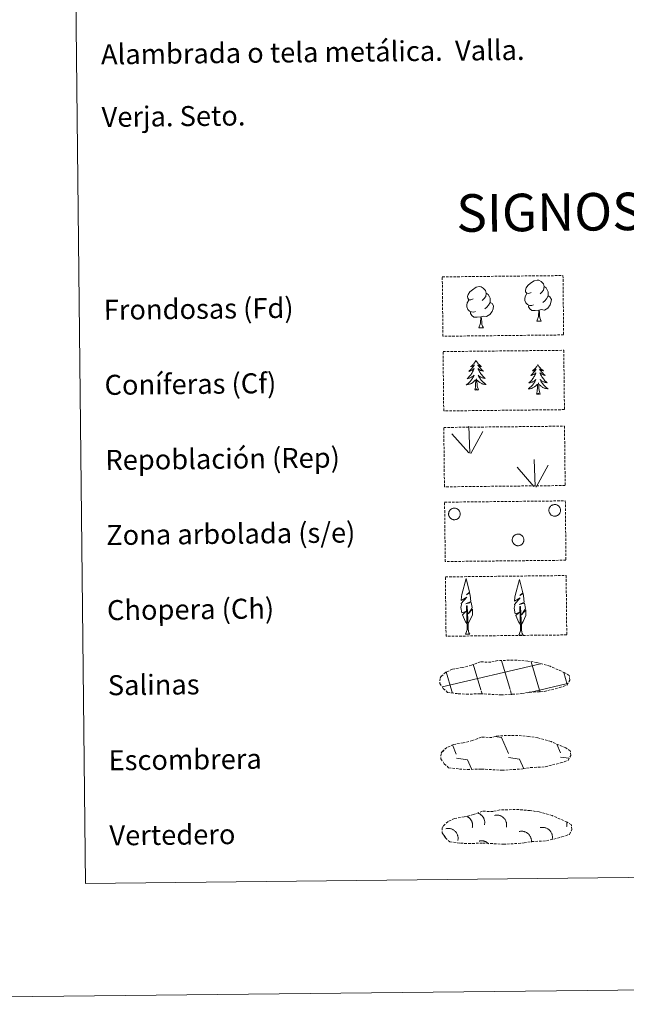
# Model space of a CAD drawing. Units: metres. Extents: x 572505 to 576992, y 4723791 to 4726809.
# Drawn here: x 572815 to 573058, y 4723791 to 4724184 of the extents above; entities that cross this region are included whole.
import ezdxf
from ezdxf.enums import TextEntityAlignment as Align

# ---------------------------------------------------------------- set-up
doc = ezdxf.new("R2010")
doc.units = ezdxf.units.M
doc.header["$MEASUREMENT"] = 0
doc.linetypes.add('TRAZOSX2', pattern=[1.5, 1, -0.5])
doc.layers.add('Level 63', color=7, linetype='Continuous', lineweight=0)
doc.styles.add('Arial', font='ARIAL.TTF', dxfattribs={"height": 0.2})

msp = doc.modelspace()

# ---------------------------------------------------------------- linework, layer by layer
at = {"layer": 'Level 63', "linetype": 'Continuous', "lineweight": 0}
for points in [[(572537.55, 4723790.72, -0.24), (572505.36, 4726760.56, -0.24), (576960.07, 4726808.88, -0.24), (576992.26, 4723839.04, -0.24), (572537.55, 4723790.72, -0.24)], [(572823.31, 4725526, -0.24), (573269.21, 4725530.84, -0.24), (573287.5, 4723843.86, -0.24), (572841.6, 4723839.02, -0.24), (572823.31, 4725526, -0.24)]]:
    msp.add_polyline3d(points, close=True, dxfattribs=at)
at = {"layer": 'Level 63', "color": 92, "linetype": 'TRAZOSX2', "lineweight": 0}
for points in [[(572984.26, 4724081.35, -0.62), (573032.51, 4724081.87, -0.62), (573032.77, 4724058.16, -0.62), (572984.52, 4724057.63, -0.62), (572984.26, 4724081.35, -0.62)], [(572984.58, 4724051.5, -0.24), (573032.83, 4724052.02, -0.24), (573033.09, 4724028.31, -0.24), (572984.84, 4724027.78, -0.24), (572984.58, 4724051.5, -0.24)], [(572984.87, 4724021.18, -0.62), (573033.12, 4724021.71, -0.62), (573033.38, 4723997.99, -0.62), (572985.13, 4723997.47, -0.62), (572984.87, 4724021.18, -0.62)], [(572985.19, 4723991.34, -0.62), (573033.44, 4723991.86, -0.62), (573033.7, 4723968.14, -0.62), (572985.45, 4723967.62, -0.62), (572985.19, 4723991.34, -0.62)], [(572985.52, 4723961.49, -0.62), (573033.77, 4723962.02, -0.62), (573034.02, 4723938.3, -0.62), (572985.77, 4723937.78, -0.62), (572985.52, 4723961.49, -0.62)]]:
    msp.add_polyline3d(points, close=True, dxfattribs=at)
at = {"layer": 'Level 63', "color": 92, "linetype": 'Continuous', "lineweight": 0}
for points in [[(573019.75, 4724075.17, -0.62), (573018.88, 4724074.72, -0.62), (573018.01, 4724074.8, -0.62), (573017.57, 4724075.41, -0.62), (573017.48, 4724076.1, -0.62), (573017.73, 4724076.96, -0.62), (573018.5, 4724077.94, -0.62), (573019.54, 4724078.82, -0.62), (573021, 4724079.8, -0.62), (573022.22, 4724080.08, -0.62), (573022.92, 4724079.99, -0.62), (573023.79, 4724079.48, -0.62), (573024.67, 4724078.54, -0.62), (573024.95, 4724077.49, -0.62), (573024.78, 4724076.09, -0.62), (573024.09, 4724075.22, -0.62), (573023.41, 4724074.51, -0.62)], [(572996.59, 4724072.56, -0.62), (572995.72, 4724072.12, -0.62), (572994.85, 4724072.2, -0.62), (572994.42, 4724072.8, -0.62), (572994.32, 4724073.5, -0.62), (572994.57, 4724074.35, -0.62), (572995.34, 4724075.34, -0.62), (572996.38, 4724076.22, -0.62), (572997.84, 4724077.19, -0.62), (572999.06, 4724077.47, -0.62), (572999.76, 4724077.38, -0.62), (573000.64, 4724076.88, -0.62), (573001.52, 4724075.93, -0.62), (573001.79, 4724074.88, -0.62), (573001.62, 4724073.48, -0.62), (573000.93, 4724072.61, -0.62), (573000.25, 4724071.9, -0.62)], [(573024.95, 4724077.49, -0.62), (573025.73, 4724076.98, -0.62), (573026.26, 4724075.93, -0.62), (573026.53, 4724075.42, -0.62), (573026.54, 4724074.46, -0.62), (573026.54, 4724073.77, -0.62), (573025.95, 4724072.62, -0.62), (573025.27, 4724071.83, -0.62), (573024.49, 4724071.14, -0.62)], [(572997.6, 4724067.52, -0.62), (572996.91, 4724067.25, -0.62), (572995.95, 4724067.34, -0.62), (572995.16, 4724067.67, -0.62), (572994.46, 4724068.36, -0.62), (572994.1, 4724069.32, -0.62), (572994.09, 4724070.01, -0.62), (572994.17, 4724070.97, -0.62), (572994.86, 4724072.11, -0.62)], [(573001.79, 4724074.88, -0.62), (573002.57, 4724074.37, -0.62), (573003.1, 4724073.33, -0.62), (573003.37, 4724072.81, -0.62), (573003.38, 4724071.85, -0.62), (573003.39, 4724071.16, -0.62), (573002.79, 4724070.02, -0.62), (573002.11, 4724069.22, -0.62), (573001.33, 4724068.53, -0.62)], [(573020.76, 4724070.13, -0.62), (573020.07, 4724069.86, -0.62), (573019.11, 4724069.95, -0.62), (573018.32, 4724070.28, -0.62), (573017.62, 4724070.97, -0.62), (573017.26, 4724071.92, -0.62), (573017.25, 4724072.62, -0.62), (573017.33, 4724073.57, -0.62), (573018.01, 4724074.71, -0.62)], [(573026.54, 4724073.77, -0.62), (573027.3, 4724073.36, -0.62), (573027.87, 4724072.36, -0.62), (573027.71, 4724071.17, -0.62), (573027.37, 4724070.12, -0.62), (573026.43, 4724068.89, -0.62), (573025.13, 4724068.09, -0.62), (573023.74, 4724068.25, -0.62), (573023.03, 4724068.03, -0.62)], [(573003.39, 4724071.16, -0.62), (573004.14, 4724070.76, -0.62), (573004.71, 4724069.75, -0.62), (573004.55, 4724068.56, -0.62), (573004.21, 4724067.51, -0.62), (573003.27, 4724066.28, -0.62), (573001.97, 4724065.48, -0.62), (573000.58, 4724065.64, -0.62), (572999.87, 4724065.42, -0.62)], [(573022.85, 4724068.02, -0.62), (573021.39, 4724067.87, -0.62), (573020.01, 4724067.86, -0.62), (573019.3, 4724068.55, -0.62), (573018.77, 4724069.32, -0.62), (573018.76, 4724069.84, -0.62)], [(573022, 4724063.61, -0.62), (573022.7, 4724065.52, -0.62), (573022.85, 4724068.02, -0.62), (573023.03, 4724068.03, -0.62), (573023.1, 4724067.07, -0.62), (573023.17, 4724065.95, -0.62), (573023.3, 4724064.94, -0.62), (573023.49, 4724064.28, -0.62), (573023.85, 4724063.63, -0.62)], [(572999.69, 4724065.42, -0.62), (572998.24, 4724065.26, -0.62), (572996.85, 4724065.25, -0.62), (572996.14, 4724065.94, -0.62), (572995.61, 4724066.72, -0.62), (572995.61, 4724067.24, -0.62)], [(572998.85, 4724061, -0.62), (572999.54, 4724062.92, -0.62), (572999.69, 4724065.42, -0.62), (572999.87, 4724065.42, -0.62), (572999.94, 4724064.46, -0.62), (573000.01, 4724063.34, -0.62), (573000.14, 4724062.33, -0.62), (573000.33, 4724061.68, -0.62), (573000.69, 4724061.02, -0.62)], [(572998.85, 4724061, -0.62), (573000.69, 4724061.02, -0.62)], [(573022, 4724063.61, -0.62), (573023.85, 4724063.63, -0.62)], [(572997.74, 4724048.03, -0.24), (572997.63, 4724047.81, -0.24), (572997.48, 4724047.53, -0.24), (572997.31, 4724047.26, -0.24), (572997.13, 4724047.01, -0.24), (572996.94, 4724046.76, -0.24), (572996.74, 4724046.52, -0.24), (572996.52, 4724046.29, -0.24), (572996.29, 4724046.07, -0.24), (572996.06, 4724045.86, -0.24), (572995.81, 4724045.67, -0.24), (572995.55, 4724045.49, -0.24), (572995.75, 4724045.51, -0.24), (572995.95, 4724045.55, -0.24), (572996.15, 4724045.61, -0.24), (572996.34, 4724045.68, -0.24), (572996.53, 4724045.77, -0.24), (572996.71, 4724045.87, -0.24), (572996.88, 4724045.98, -0.24), (572997.09, 4724046.18, -0.24), (572997.05, 4724046.11, -0.24), (572996.82, 4724045.76, -0.24), (572996.58, 4724045.43, -0.24), (572996.33, 4724045.1, -0.24), (572996.06, 4724044.78, -0.24), (572995.79, 4724044.47, -0.24), (572995.5, 4724044.17, -0.24), (572995.2, 4724043.89, -0.24), (572994.89, 4724043.61, -0.24), (572995.01, 4724043.64, -0.24), (572995.26, 4724043.7, -0.24), (572995.5, 4724043.77, -0.24), (572995.73, 4724043.86, -0.24), (572995.96, 4724043.97, -0.24), (572996.19, 4724044.09, -0.24), (572996.4, 4724044.22, -0.24), (572996.6, 4724044.37, -0.24), (572996.8, 4724044.53, -0.24), (572996.98, 4724044.7, -0.24), (572996.9, 4724044.48, -0.24), (572996.75, 4724044.12, -0.24), (572996.58, 4724043.76, -0.24), (572996.4, 4724043.41, -0.24), (572996.2, 4724043.07, -0.24), (572996, 4724042.74, -0.24), (572995.77, 4724042.41, -0.24), (572995.54, 4724042.1, -0.24), (572995.29, 4724041.79, -0.24), (572995.03, 4724041.5, -0.24), (572994.76, 4724041.21, -0.24), (572994.47, 4724040.94, -0.24), (572994.18, 4724040.68, -0.24), (572994.37, 4724040.7, -0.24), (572994.64, 4724040.75, -0.24), (572994.9, 4724040.82, -0.24), (572995.16, 4724040.9, -0.24), (572995.41, 4724041, -0.24), (572995.66, 4724041.11, -0.24), (572995.9, 4724041.24, -0.24), (572996.13, 4724041.38, -0.24), (572996.36, 4724041.53, -0.24), (572996.57, 4724041.7, -0.24), (572996.77, 4724041.87, -0.24), (572996.97, 4724042.06, -0.24), (572996.83, 4724041.73, -0.24), (572996.68, 4724041.41, -0.24), (572996.51, 4724041.1, -0.24), (572996.33, 4724040.79, -0.24), (572996.14, 4724040.49, -0.24), (572995.93, 4724040.2, -0.24), (572995.71, 4724039.92, -0.24), (572995.48, 4724039.65, -0.24), (572995.24, 4724039.39, -0.24), (572994.98, 4724039.14, -0.24), (572994.72, 4724038.9, -0.24), (572994.44, 4724038.68, -0.24), (572994.15, 4724038.47, -0.24), (572993.86, 4724038.27, -0.24), (572994.13, 4724038.28, -0.24), (572994.39, 4724038.31, -0.24), (572994.65, 4724038.36, -0.24), (572994.91, 4724038.42, -0.24), (572995.17, 4724038.49, -0.24), (572995.41, 4724038.58, -0.24), (572995.66, 4724038.68, -0.24), (572995.89, 4724038.8, -0.24), (572996.12, 4724038.94, -0.24), (572996.34, 4724039.08, -0.24), (572996.55, 4724039.24, -0.24), (572996.76, 4724039.42, -0.24), (572997.6, 4724040.23, -0.24)], [(572997.74, 4724048.03, -0.24), (572997.85, 4724047.81, -0.24), (572998.01, 4724047.54, -0.24), (572998.18, 4724047.27, -0.24), (572998.37, 4724047.02, -0.24), (572998.56, 4724046.77, -0.24), (572998.77, 4724046.54, -0.24), (572998.99, 4724046.31, -0.24), (572999.23, 4724046.1, -0.24), (572999.47, 4724045.9, -0.24), (572999.72, 4724045.71, -0.24), (572999.98, 4724045.54, -0.24), (572999.78, 4724045.56, -0.24), (572999.58, 4724045.59, -0.24), (572999.38, 4724045.65, -0.24), (572999.18, 4724045.71, -0.24), (572998.99, 4724045.8, -0.24), (572998.81, 4724045.89, -0.24), (572998.64, 4724046, -0.24), (572998.43, 4724046.19, -0.24), (572998.47, 4724046.13, -0.24), (572998.71, 4724045.78, -0.24), (572998.95, 4724045.45, -0.24), (572999.21, 4724045.13, -0.24), (572999.48, 4724044.82, -0.24), (572999.77, 4724044.51, -0.24), (573000.06, 4724044.22, -0.24), (573000.37, 4724043.94, -0.24), (573000.68, 4724043.68, -0.24), (573000.56, 4724043.7, -0.24), (573000.31, 4724043.75, -0.24), (573000.07, 4724043.82, -0.24), (572999.83, 4724043.91, -0.24), (572999.6, 4724044.01, -0.24), (572999.38, 4724044.12, -0.24), (572999.16, 4724044.25, -0.24), (572998.95, 4724044.4, -0.24), (572998.75, 4724044.55, -0.24), (572998.56, 4724044.72, -0.24), (572998.65, 4724044.5, -0.24), (572998.81, 4724044.14, -0.24), (572998.99, 4724043.79, -0.24), (572999.18, 4724043.44, -0.24), (572999.38, 4724043.1, -0.24), (572999.6, 4724042.77, -0.24), (572999.83, 4724042.46, -0.24), (573000.07, 4724042.15, -0.24), (573000.32, 4724041.84, -0.24), (573000.59, 4724041.56, -0.24), (573000.87, 4724041.28, -0.24), (573001.16, 4724041.01, -0.24), (573001.46, 4724040.76, -0.24), (573001.26, 4724040.78, -0.24), (573000.99, 4724040.82, -0.24), (573000.73, 4724040.88, -0.24), (573000.47, 4724040.96, -0.24), (573000.22, 4724041.05, -0.24), (572999.97, 4724041.16, -0.24), (572999.72, 4724041.28, -0.24), (572999.49, 4724041.41, -0.24), (572999.26, 4724041.56, -0.24), (572999.04, 4724041.72, -0.24), (572998.84, 4724041.9, -0.24), (572998.64, 4724042.08, -0.24), (572998.78, 4724041.76, -0.24), (572998.94, 4724041.44, -0.24), (572999.12, 4724041.12, -0.24), (572999.3, 4724040.82, -0.24), (572999.5, 4724040.53, -0.24), (572999.72, 4724040.24, -0.24), (572999.94, 4724039.96, -0.24), (573000.18, 4724039.7, -0.24), (573000.43, 4724039.44, -0.24), (573000.69, 4724039.2, -0.24), (573000.96, 4724038.97, -0.24), (573001.24, 4724038.75, -0.24), (573001.53, 4724038.55, -0.24), (573001.82, 4724038.36, -0.24), (573001.56, 4724038.36, -0.24), (573001.3, 4724038.39, -0.24), (573001.03, 4724038.42, -0.24), (573000.77, 4724038.48, -0.24), (573000.52, 4724038.55, -0.24), (573000.27, 4724038.63, -0.24), (573000.02, 4724038.73, -0.24), (572999.78, 4724038.85, -0.24), (572999.55, 4724038.98, -0.24), (572999.33, 4724039.12, -0.24), (572999.11, 4724039.27, -0.24), (572998.91, 4724039.44, -0.24), (572998.24, 4724040.05, -0.24)], [(573022.46, 4724046.35, -0.24), (573022.35, 4724046.13, -0.24), (573022.2, 4724045.85, -0.24), (573022.03, 4724045.58, -0.24), (573021.85, 4724045.32, -0.24), (573021.66, 4724045.07, -0.24), (573021.46, 4724044.83, -0.24), (573021.24, 4724044.6, -0.24), (573021.01, 4724044.39, -0.24), (573020.77, 4724044.18, -0.24), (573020.52, 4724043.99, -0.24), (573020.27, 4724043.81, -0.24), (573020.47, 4724043.83, -0.24), (573020.67, 4724043.87, -0.24), (573020.87, 4724043.93, -0.24), (573021.06, 4724044, -0.24), (573021.25, 4724044.09, -0.24), (573021.43, 4724044.19, -0.24), (573021.6, 4724044.3, -0.24), (573021.8, 4724044.5, -0.24), (573021.76, 4724044.43, -0.24), (573021.54, 4724044.08, -0.24), (573021.3, 4724043.74, -0.24), (573021.05, 4724043.41, -0.24), (573020.78, 4724043.1, -0.24), (573020.5, 4724042.79, -0.24), (573020.22, 4724042.49, -0.24), (573019.92, 4724042.2, -0.24), (573019.61, 4724041.93, -0.24), (573019.73, 4724041.95, -0.24), (573019.98, 4724042.02, -0.24), (573020.22, 4724042.09, -0.24), (573020.45, 4724042.18, -0.24), (573020.68, 4724042.29, -0.24), (573020.9, 4724042.41, -0.24), (573021.12, 4724042.54, -0.24), (573021.32, 4724042.69, -0.24), (573021.52, 4724042.85, -0.24), (573021.7, 4724043.02, -0.24), (573021.62, 4724042.8, -0.24), (573021.47, 4724042.43, -0.24), (573021.3, 4724042.08, -0.24), (573021.12, 4724041.73, -0.24), (573020.92, 4724041.39, -0.24), (573020.71, 4724041.05, -0.24), (573020.49, 4724040.73, -0.24), (573020.25, 4724040.41, -0.24), (573020.01, 4724040.11, -0.24), (573019.74, 4724039.81, -0.24), (573019.47, 4724039.53, -0.24), (573019.19, 4724039.26, -0.24), (573018.9, 4724039, -0.24), (573019.09, 4724039.02, -0.24), (573019.36, 4724039.07, -0.24), (573019.62, 4724039.14, -0.24), (573019.88, 4724039.22, -0.24), (573020.13, 4724039.32, -0.24), (573020.38, 4724039.43, -0.24), (573020.62, 4724039.55, -0.24), (573020.85, 4724039.69, -0.24), (573021.07, 4724039.84, -0.24), (573021.29, 4724040.01, -0.24), (573021.49, 4724040.19, -0.24), (573021.68, 4724040.38, -0.24), (573021.55, 4724040.05, -0.24), (573021.4, 4724039.73, -0.24), (573021.23, 4724039.41, -0.24), (573021.05, 4724039.11, -0.24), (573020.86, 4724038.81, -0.24), (573020.65, 4724038.52, -0.24), (573020.43, 4724038.24, -0.24), (573020.2, 4724037.97, -0.24), (573019.96, 4724037.7, -0.24), (573019.7, 4724037.46, -0.24), (573019.44, 4724037.22, -0.24), (573019.16, 4724037, -0.24), (573018.87, 4724036.78, -0.24), (573018.58, 4724036.59, -0.24), (573018.85, 4724036.6, -0.24), (573019.11, 4724036.63, -0.24), (573019.37, 4724036.67, -0.24), (573019.63, 4724036.73, -0.24), (573019.88, 4724036.81, -0.24), (573020.13, 4724036.9, -0.24), (573020.38, 4724037, -0.24), (573020.61, 4724037.12, -0.24), (573020.84, 4724037.26, -0.24), (573021.06, 4724037.4, -0.24), (573021.27, 4724037.56, -0.24), (573021.48, 4724037.74, -0.24), (573022.31, 4724038.54, -0.24)], [(573022.46, 4724046.35, -0.24), (573022.57, 4724046.13, -0.24), (573022.73, 4724045.86, -0.24), (573022.9, 4724045.59, -0.24), (573023.08, 4724045.34, -0.24), (573023.28, 4724045.09, -0.24), (573023.49, 4724044.86, -0.24), (573023.71, 4724044.63, -0.24), (573023.94, 4724044.42, -0.24), (573024.19, 4724044.22, -0.24), (573024.44, 4724044.03, -0.24), (573024.7, 4724043.85, -0.24), (573024.5, 4724043.88, -0.24), (573024.3, 4724043.91, -0.24), (573024.1, 4724043.96, -0.24), (573023.9, 4724044.03, -0.24), (573023.71, 4724044.11, -0.24), (573023.53, 4724044.21, -0.24), (573023.36, 4724044.32, -0.24), (573023.15, 4724044.51, -0.24), (573023.19, 4724044.44, -0.24), (573023.42, 4724044.1, -0.24), (573023.67, 4724043.77, -0.24), (573023.93, 4724043.45, -0.24), (573024.2, 4724043.13, -0.24), (573024.48, 4724042.83, -0.24), (573024.78, 4724042.54, -0.24), (573025.09, 4724042.26, -0.24), (573025.4, 4724041.99, -0.24), (573025.28, 4724042.01, -0.24), (573025.03, 4724042.07, -0.24), (573024.79, 4724042.14, -0.24), (573024.55, 4724042.22, -0.24), (573024.32, 4724042.33, -0.24), (573024.1, 4724042.44, -0.24), (573023.88, 4724042.57, -0.24), (573023.67, 4724042.71, -0.24), (573023.47, 4724042.87, -0.24), (573023.28, 4724043.04, -0.24), (573023.37, 4724042.82, -0.24), (573023.53, 4724042.46, -0.24), (573023.71, 4724042.1, -0.24), (573023.9, 4724041.76, -0.24), (573024.1, 4724041.42, -0.24), (573024.32, 4724041.09, -0.24), (573024.55, 4724040.77, -0.24), (573024.79, 4724040.46, -0.24), (573025.04, 4724040.16, -0.24), (573025.31, 4724039.87, -0.24), (573025.59, 4724039.6, -0.24), (573025.88, 4724039.33, -0.24), (573026.18, 4724039.07, -0.24), (573025.98, 4724039.1, -0.24), (573025.71, 4724039.14, -0.24), (573025.45, 4724039.2, -0.24), (573025.19, 4724039.28, -0.24), (573024.94, 4724039.37, -0.24), (573024.68, 4724039.47, -0.24), (573024.44, 4724039.59, -0.24), (573024.21, 4724039.73, -0.24), (573023.98, 4724039.88, -0.24), (573023.76, 4724040.04, -0.24), (573023.55, 4724040.21, -0.24), (573023.36, 4724040.4, -0.24), (573023.5, 4724040.07, -0.24), (573023.66, 4724039.75, -0.24), (573023.84, 4724039.44, -0.24), (573024.02, 4724039.14, -0.24), (573024.22, 4724038.84, -0.24), (573024.43, 4724038.56, -0.24), (573024.66, 4724038.28, -0.24), (573024.9, 4724038.02, -0.24), (573025.15, 4724037.76, -0.24), (573025.41, 4724037.52, -0.24), (573025.68, 4724037.29, -0.24), (573025.96, 4724037.07, -0.24), (573026.25, 4724036.86, -0.24), (573026.54, 4724036.68, -0.24), (573026.28, 4724036.68, -0.24), (573026.02, 4724036.7, -0.24), (573025.75, 4724036.74, -0.24), (573025.49, 4724036.8, -0.24), (573025.24, 4724036.87, -0.24), (573024.99, 4724036.95, -0.24), (573024.74, 4724037.05, -0.24), (573024.5, 4724037.16, -0.24), (573024.27, 4724037.29, -0.24), (573024.04, 4724037.44, -0.24), (573023.83, 4724037.59, -0.24), (573023.63, 4724037.76, -0.24), (573022.96, 4724038.37, -0.24)], [(572997.25, 4724036.17, -0.24), (572997.48, 4724037.29, -0.24), (572997.58, 4724039.04, -0.24), (572997.62, 4724039.47, -0.24), (572997.67, 4724040.19, -0.24)], [(572998.72, 4724036.19, -0.24), (572998.27, 4724037.62, -0.24), (572998.17, 4724038.53, -0.24), (572998.12, 4724039.48, -0.24), (572998, 4724040.64, -0.24)], [(572998.72, 4724036.19, -0.24), (572998.54, 4724036.12, -0.24), (572998.52, 4724036.36, -0.24), (572998.34, 4724036.13, -0.24), (572998.21, 4724036.34, -0.24), (572998.09, 4724036.23, -0.24), (572997.82, 4724036.17, -0.24), (572998.01, 4724036.56, -0.24), (572997.63, 4724036.18, -0.24), (572997.45, 4724036.12, -0.24), (572997.4, 4724036.28, -0.24), (572997.25, 4724036.17, -0.24)], [(573021.97, 4724034.49, -0.24), (573022.2, 4724035.61, -0.24), (573022.29, 4724037.35, -0.24), (573022.34, 4724037.79, -0.24), (573022.39, 4724038.51, -0.24)], [(573023.44, 4724034.51, -0.24), (573022.99, 4724035.94, -0.24), (573022.89, 4724036.84, -0.24), (573022.83, 4724037.79, -0.24), (573022.72, 4724038.96, -0.24)], [(573023.44, 4724034.51, -0.24), (573023.26, 4724034.44, -0.24), (573023.24, 4724034.68, -0.24), (573023.05, 4724034.45, -0.24), (573022.93, 4724034.65, -0.24), (573022.81, 4724034.54, -0.24), (573022.54, 4724034.49, -0.24), (573022.73, 4724034.88, -0.24), (573022.35, 4724034.5, -0.24), (573022.16, 4724034.44, -0.24), (573022.12, 4724034.6, -0.24), (573021.97, 4724034.49, -0.24)], [(572995.25, 4724010.95, -0.62), (572994.94, 4724021.75, -0.62)], [(572994.82, 4724010.99, -0.62), (572988.1, 4724018.67, -0.62)], [(572995.71, 4724010.78, -0.62), (573000.49, 4724019.53, -0.62)], [(573020.92, 4723997.58, -0.62), (573014.19, 4724005.26, -0.62)], [(573021.35, 4723997.54, -0.62), (573021.04, 4724008.34, -0.62)], [(573021.81, 4723997.37, -0.62), (573026.59, 4724006.12, -0.62)], [(572994.33, 4723942.6, -0.62), (572993.56, 4723943.52, -0.62), (572992.4, 4723946.3, -0.62), (572993.66, 4723947.6, -0.62), (572992.1, 4723947.08, -0.62), (572991.68, 4723949.26, -0.62), (572991.91, 4723950.42, -0.62), (572991.81, 4723950.83, -0.62), (572994.03, 4723953.4, -0.62), (572991.75, 4723952.07, -0.62), (572991.95, 4723953.71, -0.62), (572992.07, 4723954.42, -0.62), (572993.86, 4723960.81, -0.62), (572995.14, 4723955.42, -0.62), (572993.93, 4723954.38, -0.62), (572995.21, 4723955.12, -0.62), (572995.4, 4723954.18, -0.62), (572995.67, 4723951.7, -0.62), (572993.63, 4723950.74, -0.62), (572995.77, 4723951.29, -0.62), (572996.18, 4723949.2, -0.62), (572996.06, 4723948.92, -0.62), (572994.57, 4723946.68, -0.62), (572996.34, 4723948.64, -0.62), (572996.31, 4723946.35, -0.62), (572995.26, 4723944, -0.62), (572994.49, 4723942.6, -0.62)], [(573015.66, 4723942.29, -0.62), (573014.88, 4723943.21, -0.62), (573013.73, 4723946, -0.62), (573014.99, 4723947.3, -0.62), (573013.43, 4723946.77, -0.62), (573013.01, 4723948.96, -0.62), (573013.24, 4723950.11, -0.62), (573013.14, 4723950.52, -0.62), (573015.36, 4723953.09, -0.62), (573013.08, 4723951.77, -0.62), (573013.28, 4723953.41, -0.62), (573013.4, 4723954.11, -0.62), (573015.19, 4723960.5, -0.62), (573016.46, 4723955.11, -0.62), (573015.26, 4723954.07, -0.62), (573016.54, 4723954.82, -0.62), (573016.73, 4723953.87, -0.62), (573017, 4723951.4, -0.62), (573014.96, 4723950.44, -0.62), (573017.1, 4723950.99, -0.62), (573017.51, 4723948.89, -0.62), (573017.39, 4723948.62, -0.62), (573015.9, 4723946.38, -0.62), (573017.67, 4723948.33, -0.62), (573017.64, 4723946.04, -0.62), (573016.59, 4723943.69, -0.62), (573015.82, 4723942.29, -0.62)], [(572993.55, 4723938.56, -0.62), (572994.19, 4723940.31, -0.62), (572993.92, 4723949.97, -0.62), (572994.22, 4723949.92, -0.62), (572994.56, 4723941.72, -0.62), (572994.62, 4723940.69, -0.62), (572994.73, 4723939.77, -0.62), (572994.91, 4723939.17, -0.62), (572995.24, 4723938.58, -0.62)], [(573014.88, 4723938.25, -0.62), (573015.52, 4723940, -0.62), (573015.25, 4723949.66, -0.62), (573015.55, 4723949.62, -0.62), (573015.88, 4723941.41, -0.62), (573015.95, 4723940.38, -0.62), (573016.06, 4723939.46, -0.62), (573016.24, 4723938.87, -0.62), (573016.57, 4723938.27, -0.62)], [(572993.55, 4723938.56, -0.62), (572995.24, 4723938.58, -0.62)], [(573014.88, 4723938.25, -0.62), (573016.57, 4723938.27, -0.62)]]:
    msp.add_polyline3d(points, dxfattribs=at)
for points in [[(572986.94, 4723987.45, -0.62), (572987.03, 4723987.66, -0.62), (572987.14, 4723987.86, -0.62), (572987.27, 4723988.05, -0.62), (572987.42, 4723988.23, -0.62), (572987.59, 4723988.39, -0.62), (572987.77, 4723988.53, -0.62), (572987.96, 4723988.66, -0.62), (572988.17, 4723988.76, -0.62), (572988.39, 4723988.85, -0.62), (572988.61, 4723988.91, -0.62), (572988.84, 4723988.95, -0.62), (572989.07, 4723988.96, -0.62), (572989.3, 4723988.95, -0.62), (572989.53, 4723988.92, -0.62), (572989.76, 4723988.87, -0.62), (572989.98, 4723988.8, -0.62), (572990.19, 4723988.7, -0.62), (572990.39, 4723988.58, -0.62), (572990.57, 4723988.45, -0.62), (572990.75, 4723988.29, -0.62), (572990.9, 4723988.12, -0.62), (572991.04, 4723987.94, -0.62), (572991.16, 4723987.74, -0.62), (572991.26, 4723987.53, -0.62), (572991.34, 4723987.31, -0.62), (572991.39, 4723987.08, -0.62), (572991.43, 4723986.86, -0.62), (572991.44, 4723986.62, -0.62), (572991.42, 4723986.39, -0.62), (572991.39, 4723986.16, -0.62), (572991.33, 4723985.94, -0.62), (572991.25, 4723985.72, -0.62), (572991.15, 4723985.51, -0.62), (572991.03, 4723985.32, -0.62), (572990.88, 4723985.13, -0.62), (572990.73, 4723984.96, -0.62), (572990.55, 4723984.81, -0.62), (572990.36, 4723984.68, -0.62), (572990.16, 4723984.56, -0.62), (572989.95, 4723984.47, -0.62), (572989.73, 4723984.4, -0.62), (572989.5, 4723984.35, -0.62), (572989.27, 4723984.32, -0.62), (572989.04, 4723984.32, -0.62), (572988.81, 4723984.34, -0.62), (572988.58, 4723984.38, -0.62), (572988.36, 4723984.44, -0.62), (572988.14, 4723984.53, -0.62), (572987.94, 4723984.63, -0.62), (572987.75, 4723984.76, -0.62), (572987.57, 4723984.91, -0.62), (572987.4, 4723985.07, -0.62), (572987.25, 4723985.25, -0.62), (572987.12, 4723985.44, -0.62), (572987.01, 4723985.64, -0.62), (572986.93, 4723985.86, -0.62), (572986.86, 4723986.08, -0.62), (572986.81, 4723986.31, -0.62), (572986.79, 4723986.54, -0.62), (572986.79, 4723986.77, -0.62), (572986.82, 4723987, -0.62), (572986.87, 4723987.23, -0.62), (572986.94, 4723987.45, -0.62)], [(573027.04, 4723988.88, -0.62), (573027.13, 4723989.1, -0.62), (573027.24, 4723989.3, -0.62), (573027.38, 4723989.49, -0.62), (573027.53, 4723989.67, -0.62), (573027.69, 4723989.83, -0.62), (573027.88, 4723989.97, -0.62), (573028.07, 4723990.1, -0.62), (573028.28, 4723990.2, -0.62), (573028.49, 4723990.28, -0.62), (573028.72, 4723990.34, -0.62), (573028.94, 4723990.38, -0.62), (573029.18, 4723990.4, -0.62), (573029.41, 4723990.39, -0.62), (573029.64, 4723990.36, -0.62), (573029.86, 4723990.31, -0.62), (573030.08, 4723990.23, -0.62), (573030.29, 4723990.14, -0.62), (573030.49, 4723990.02, -0.62), (573030.68, 4723989.88, -0.62), (573030.85, 4723989.73, -0.62), (573031.01, 4723989.56, -0.62), (573031.15, 4723989.37, -0.62), (573031.27, 4723989.18, -0.62), (573031.37, 4723988.97, -0.62), (573031.44, 4723988.75, -0.62), (573031.5, 4723988.52, -0.62), (573031.53, 4723988.29, -0.62), (573031.54, 4723988.06, -0.62), (573031.53, 4723987.83, -0.62), (573031.49, 4723987.6, -0.62), (573031.44, 4723987.38, -0.62), (573031.36, 4723987.16, -0.62), (573031.25, 4723986.95, -0.62), (573031.13, 4723986.76, -0.62), (573030.99, 4723986.57, -0.62), (573030.83, 4723986.4, -0.62), (573030.66, 4723986.25, -0.62), (573030.47, 4723986.12, -0.62), (573030.27, 4723986, -0.62), (573030.06, 4723985.91, -0.62), (573029.84, 4723985.84, -0.62), (573029.61, 4723985.79, -0.62), (573029.38, 4723985.76, -0.62), (573029.15, 4723985.75, -0.62), (573028.92, 4723985.77, -0.62), (573028.69, 4723985.81, -0.62), (573028.47, 4723985.88, -0.62), (573028.25, 4723985.96, -0.62), (573028.04, 4723986.07, -0.62), (573027.85, 4723986.2, -0.62), (573027.67, 4723986.34, -0.62), (573027.51, 4723986.51, -0.62), (573027.36, 4723986.68, -0.62), (573027.23, 4723986.88, -0.62), (573027.12, 4723987.08, -0.62), (573027.03, 4723987.3, -0.62), (573026.96, 4723987.52, -0.62), (573026.92, 4723987.74, -0.62), (573026.9, 4723987.98, -0.62), (573026.9, 4723988.21, -0.62), (573026.92, 4723988.44, -0.62), (573026.97, 4723988.66, -0.62), (573027.04, 4723988.88, -0.62)], [(573012.38, 4723977.07, -0.62), (573012.47, 4723977.29, -0.62), (573012.58, 4723977.49, -0.62), (573012.71, 4723977.68, -0.62), (573012.86, 4723977.86, -0.62), (573013.03, 4723978.02, -0.62), (573013.21, 4723978.16, -0.62), (573013.41, 4723978.28, -0.62), (573013.62, 4723978.39, -0.62), (573013.83, 4723978.47, -0.62), (573014.06, 4723978.53, -0.62), (573014.28, 4723978.57, -0.62), (573014.52, 4723978.59, -0.62), (573014.75, 4723978.58, -0.62), (573014.98, 4723978.55, -0.62), (573015.2, 4723978.5, -0.62), (573015.42, 4723978.42, -0.62), (573015.63, 4723978.33, -0.62), (573015.83, 4723978.21, -0.62), (573016.02, 4723978.07, -0.62), (573016.19, 4723977.92, -0.62), (573016.35, 4723977.75, -0.62), (573016.49, 4723977.56, -0.62), (573016.61, 4723977.36, -0.62), (573016.7, 4723977.15, -0.62), (573016.78, 4723976.94, -0.62), (573016.84, 4723976.71, -0.62), (573016.87, 4723976.48, -0.62), (573016.88, 4723976.25, -0.62), (573016.87, 4723976.02, -0.62), (573016.83, 4723975.79, -0.62), (573016.77, 4723975.57, -0.62), (573016.69, 4723975.35, -0.62), (573016.59, 4723975.14, -0.62), (573016.47, 4723974.94, -0.62), (573016.33, 4723974.76, -0.62), (573016.17, 4723974.59, -0.62), (573016, 4723974.44, -0.62), (573015.81, 4723974.3, -0.62), (573015.6, 4723974.19, -0.62), (573015.39, 4723974.1, -0.62), (573015.17, 4723974.02, -0.62), (573014.95, 4723973.97, -0.62), (573014.72, 4723973.95, -0.62), (573014.48, 4723973.94, -0.62), (573014.26, 4723973.96, -0.62), (573014.03, 4723974, -0.62), (573013.8, 4723974.07, -0.62), (573013.59, 4723974.15, -0.62), (573013.38, 4723974.26, -0.62), (573013.19, 4723974.39, -0.62), (573013.01, 4723974.53, -0.62), (573012.84, 4723974.7, -0.62), (573012.7, 4723974.87, -0.62), (573012.57, 4723975.07, -0.62), (573012.46, 4723975.27, -0.62), (573012.37, 4723975.48, -0.62), (573012.3, 4723975.7, -0.62), (573012.26, 4723975.93, -0.62), (573012.24, 4723976.16, -0.62), (573012.24, 4723976.4, -0.62), (573012.26, 4723976.62, -0.62), (573012.31, 4723976.85, -0.62), (573012.38, 4723977.07, -0.62)]]:
    msp.add_polyline3d(points, close=True, dxfattribs=at)
at = {"layer": 'Level 63', "color": 19, "linetype": 'TRAZOSX2', "lineweight": 0}
for points in [[(572990.68, 4723914.79, -0.24), (572993.88, 4723914.6, -0.24), (572999.57, 4723914.81, -0.24), (573007.75, 4723914.32, -0.24), (573016.08, 4723914.84, -0.24), (573019.12, 4723915.39, -0.24), (573025.03, 4723915.67, -0.24), (573031.17, 4723917.27, -0.24), (573034.2, 4723918.26, -0.24), (573035.19, 4723920.24, -0.24), (573035.01, 4723922.14, -0.24), (573033.29, 4723923.21, -0.24), (573027.34, 4723925.78, -0.24), (573022.1, 4723927.26, -0.24), (573018.51, 4723927.8, -0.24), (573014.07, 4723928.19, -0.24), (573006.43, 4723928.11, -0.24), (573003.72, 4723927.42, -0.24), (572999.43, 4723927.52, -0.24), (572995.94, 4723926.17, -0.24), (572992.21, 4723925.25, -0.24), (572988.32, 4723924.62, -0.24), (572985.69, 4723923.43, -0.24), (572983.99, 4723921.88, -0.24), (572983.99, 4723921.95, -0.24), (572983.37, 4723920.92, -0.24), (572983.32, 4723918.87, -0.24), (572984.66, 4723916.92, -0.24), (572986.39, 4723915.33, -0.24), (572990.68, 4723914.79, -0.24)], [(572991.09, 4723884.71, -0.24), (572994.28, 4723884.52, -0.24), (572999.97, 4723884.73, -0.24), (573008.16, 4723884.23, -0.24), (573016.49, 4723884.76, -0.24), (573019.52, 4723885.31, -0.24), (573025.44, 4723885.59, -0.24), (573031.57, 4723887.19, -0.24), (573034.6, 4723888.17, -0.24), (573035.59, 4723890.16, -0.24), (573035.42, 4723892.05, -0.24), (573033.69, 4723893.13, -0.24), (573027.74, 4723895.7, -0.24), (573022.51, 4723897.17, -0.24), (573018.92, 4723897.72, -0.24), (573014.47, 4723898.11, -0.24), (573006.84, 4723898.03, -0.24), (573004.12, 4723897.34, -0.24), (572999.83, 4723897.44, -0.24), (572996.34, 4723896.08, -0.24), (572992.61, 4723895.17, -0.24), (572988.72, 4723894.54, -0.24), (572986.09, 4723893.34, -0.24), (572984.39, 4723891.79, -0.24), (572984.39, 4723891.86, -0.24), (572983.78, 4723890.84, -0.24), (572983.72, 4723888.79, -0.24), (572985.07, 4723886.83, -0.24), (572986.8, 4723885.24, -0.24), (572991.09, 4723884.71, -0.24)], [(572991.56, 4723855.12, -0.24), (572994.76, 4723854.93, -0.24), (573000.44, 4723855.14, -0.24), (573008.63, 4723854.65, -0.24), (573016.96, 4723855.17, -0.24), (573019.99, 4723855.72, -0.24), (573025.91, 4723856, -0.24), (573032.04, 4723857.6, -0.24), (573035.07, 4723858.59, -0.24), (573036.06, 4723860.57, -0.24), (573035.88, 4723862.47, -0.24), (573034.16, 4723863.54, -0.24), (573028.21, 4723866.11, -0.24), (573022.98, 4723867.59, -0.24), (573019.39, 4723868.13, -0.24), (573014.94, 4723868.52, -0.24), (573007.31, 4723868.44, -0.24), (573004.59, 4723867.75, -0.24), (573000.3, 4723867.85, -0.24), (572996.81, 4723866.5, -0.24), (572993.08, 4723865.58, -0.24), (572989.19, 4723864.96, -0.24), (572986.56, 4723863.76, -0.24), (572984.86, 4723862.21, -0.24), (572984.86, 4723862.28, -0.24), (572984.25, 4723861.25, -0.24), (572984.19, 4723859.2, -0.24), (572985.54, 4723857.24, -0.24), (572987.27, 4723855.66, -0.24), (572991.56, 4723855.12, -0.24)]]:
    msp.add_polyline3d(points, dxfattribs=at)
at = {"layer": 'Level 63', "color": 142, "linetype": 'Continuous', "lineweight": 0}
for points in [[(572984.17, 4723917.58, -0.43), (573023.05, 4723926.67, -0.43)], [(572999.68, 4723916.32, -0.43), (572996.67, 4723926.55, -0.43)], [(573011.38, 4723916.45, -0.43), (573007.96, 4723928.06, -0.43)], [(573023.16, 4723916.27, -0.43), (573019.84, 4723927.53, -0.43)], [(573023.05, 4723926.58, -0.43), (573023.65, 4723926.72, -0.43)], [(572988.08, 4723915.89, -0.43), (572985.82, 4723923.58, -0.43)], [(573034.22, 4723918.53, -0.43), (573032.81, 4723923.31, -0.43)], [(573023.16, 4723916.27, -0.43), (573034.36, 4723918.89, -0.43)], [(572988.32, 4723915.08, -0.43), (572988.08, 4723915.89, -0.43)], [(573000.15, 4723914.73, -0.43), (572999.78, 4723916.01, -0.43)], [(573011.98, 4723914.39, -0.43), (573011.47, 4723916.14, -0.43)], [(573018.49, 4723915.18, -0.43), (573023.16, 4723916.27, -0.43)], [(573023.36, 4723915.58, -0.43), (573023.16, 4723916.27, -0.43)]]:
    msp.add_polyline3d(points, dxfattribs=at)
at = {"layer": 'Level 63', "color": 19, "linetype": 'Continuous', "lineweight": 0}
for points in [[(573005.46, 4723897.69, -0.43), (573007.92, 4723897.33, -0.43)], [(573007.92, 4723897.33, -0.43), (573010.69, 4723890.91, -0.43)], [(573030, 4723894.61, -0.43), (573031.49, 4723891.14, -0.43)], [(572984.58, 4723892.13, -0.43), (572984.78, 4723891.67, -0.43)], [(572988.31, 4723894.33, -0.43), (572989.88, 4723890.69, -0.43)], [(572989.9, 4723889.04, -0.43), (572994.37, 4723888.39, -0.43)], [(572994.37, 4723888.39, -0.43), (572995.94, 4723884.75, -0.43)], [(573010.7, 4723889.27, -0.43), (573015.17, 4723888.62, -0.43)], [(573015.17, 4723888.62, -0.43), (573016.82, 4723884.79, -0.43)], [(573031.51, 4723889.5, -0.43), (573034.89, 4723889, -0.43)], [(572995.19, 4723884.79, -0.43), (572995.21, 4723884.74, -0.43)], [(573001.14, 4723862.49, -0.43), (573001.17, 4723862.67, -0.43), (573001.2, 4723862.85, -0.43), (573001.22, 4723863.04, -0.43), (573001.23, 4723863.22, -0.43), (573001.23, 4723863.41, -0.43), (573001.23, 4723863.59, -0.43), (573001.21, 4723863.78, -0.43), (573001.19, 4723863.96, -0.43), (573001.16, 4723864.15, -0.43), (573001.12, 4723864.33, -0.43), (573001.06, 4723864.51, -0.43), (573001.01, 4723864.68, -0.43), (573000.94, 4723864.86, -0.43), (573000.87, 4723865.03, -0.43), (573000.79, 4723865.19, -0.43), (573000.7, 4723865.36, -0.43), (573000.6, 4723865.51, -0.43), (573000.49, 4723865.67, -0.43), (573000.38, 4723865.82, -0.43), (573000.26, 4723865.96, -0.43), (573000.14, 4723866.1, -0.43), (573000.01, 4723866.23, -0.43), (572999.87, 4723866.35, -0.43), (572999.73, 4723866.47, -0.43), (572999.58, 4723866.58, -0.43), (572999.43, 4723866.69, -0.43), (572999.27, 4723866.78, -0.43), (572999.1, 4723866.87, -0.43), (572998.94, 4723866.96, -0.43), (572998.77, 4723867.03, -0.43), (572998.6, 4723867.1, -0.43)], [(572996.27, 4723861.34, -0.43), (572996.3, 4723861.51, -0.43), (572996.33, 4723861.68, -0.43), (572996.35, 4723861.84, -0.43), (572996.36, 4723862.01, -0.43), (572996.37, 4723862.18, -0.43), (572996.37, 4723862.35, -0.43), (572996.36, 4723862.52, -0.43), (572996.34, 4723862.69, -0.43), (572996.32, 4723862.86, -0.43), (572996.28, 4723863.03, -0.43), (572996.25, 4723863.19, -0.43), (572996.2, 4723863.36, -0.43), (572996.15, 4723863.52, -0.43), (572996.09, 4723863.68, -0.43), (572996.02, 4723863.83, -0.43), (572995.95, 4723863.99, -0.43), (572995.87, 4723864.14, -0.43), (572995.79, 4723864.28, -0.43), (572995.7, 4723864.42, -0.43), (572995.6, 4723864.56, -0.43), (572995.49, 4723864.7, -0.43), (572995.38, 4723864.83, -0.43), (572995.27, 4723864.95, -0.43), (572995.15, 4723865.07, -0.43), (572995.02, 4723865.19, -0.43), (572994.9, 4723865.3, -0.43), (572994.76, 4723865.4, -0.43), (572994.62, 4723865.5, -0.43), (572994.48, 4723865.59, -0.43), (572994.33, 4723865.68, -0.43), (572994.18, 4723865.76, -0.43)], [(573009.9, 4723861.49, -0.43), (573009.95, 4723861.74, -0.43), (573009.98, 4723862, -0.43), (573010, 4723862.26, -0.43), (573010, 4723862.52, -0.43), (573009.98, 4723862.78, -0.43), (573009.94, 4723863.04, -0.43), (573009.89, 4723863.3, -0.43), (573009.82, 4723863.55, -0.43), (573009.73, 4723863.79, -0.43), (573009.63, 4723864.03, -0.43), (573009.52, 4723864.26, -0.43), (573009.38, 4723864.49, -0.43), (573009.24, 4723864.7, -0.43), (573009.08, 4723864.91, -0.43), (573008.9, 4723865.1, -0.43), (573008.72, 4723865.28, -0.43), (573008.52, 4723865.45, -0.43), (573008.31, 4723865.61, -0.43), (573008.09, 4723865.75, -0.43), (573007.86, 4723865.88, -0.43), (573007.63, 4723865.99, -0.43), (573007.39, 4723866.09, -0.43), (573007.14, 4723866.17, -0.43), (573006.89, 4723866.23, -0.43), (573006.63, 4723866.28, -0.43), (573006.37, 4723866.31, -0.43), (573006.11, 4723866.32, -0.43), (573005.85, 4723866.32, -0.43), (573005.59, 4723866.3, -0.43), (573005.34, 4723866.26, -0.43), (573005.08, 4723866.21, -0.43)], [(573033.98, 4723861.75, -0.43), (573033.99, 4723861.8, -0.43), (573034, 4723861.86, -0.43), (573034.01, 4723861.92, -0.43), (573034.02, 4723861.97, -0.43), (573034.03, 4723862.03, -0.43), (573034.04, 4723862.08, -0.43), (573034.05, 4723862.14, -0.43), (573034.05, 4723862.2, -0.43), (573034.06, 4723862.25, -0.43), (573034.06, 4723862.31, -0.43), (573034.07, 4723862.36, -0.43), (573034.07, 4723862.42, -0.43), (573034.08, 4723862.48, -0.43), (573034.08, 4723862.53, -0.43), (573034.08, 4723862.59, -0.43), (573034.08, 4723862.64, -0.43), (573034.08, 4723862.7, -0.43), (573034.08, 4723862.76, -0.43), (573034.07, 4723862.81, -0.43), (573034.07, 4723862.87, -0.43), (573034.07, 4723862.93, -0.43), (573034.06, 4723862.98, -0.43), (573034.06, 4723863.04, -0.43), (573034.05, 4723863.1, -0.43), (573034.04, 4723863.15, -0.43), (573034.03, 4723863.21, -0.43), (573034.03, 4723863.26, -0.43), (573034.02, 4723863.32, -0.43), (573034.01, 4723863.37, -0.43), (573034, 4723863.43, -0.43), (573033.98, 4723863.48, -0.43)], [(572990.49, 4723856.17, -0.43), (572990.54, 4723856.43, -0.43), (572990.57, 4723856.68, -0.43), (572990.59, 4723856.94, -0.43), (572990.58, 4723857.2, -0.43), (572990.57, 4723857.46, -0.43), (572990.53, 4723857.72, -0.43), (572990.48, 4723857.98, -0.43), (572990.41, 4723858.23, -0.43), (572990.32, 4723858.47, -0.43), (572990.22, 4723858.71, -0.43), (572990.1, 4723858.94, -0.43), (572989.97, 4723859.17, -0.43), (572989.82, 4723859.38, -0.43), (572989.66, 4723859.59, -0.43), (572989.49, 4723859.78, -0.43), (572989.3, 4723859.96, -0.43), (572989.1, 4723860.14, -0.43), (572988.9, 4723860.29, -0.43), (572988.68, 4723860.43, -0.43), (572988.45, 4723860.56, -0.43), (572988.22, 4723860.67, -0.43), (572987.98, 4723860.77, -0.43), (572987.73, 4723860.85, -0.43), (572987.48, 4723860.91, -0.43), (572987.22, 4723860.96, -0.43), (572986.96, 4723860.99, -0.43), (572986.7, 4723861, -0.43), (572986.44, 4723861, -0.43), (572986.18, 4723860.98, -0.43), (572985.92, 4723860.94, -0.43), (572985.67, 4723860.89, -0.43)], [(573019.9, 4723855.45, -0.43), (573019.92, 4723855.69, -0.43), (573019.92, 4723855.94, -0.43), (573019.91, 4723856.19, -0.43), (573019.89, 4723856.43, -0.43), (573019.85, 4723856.68, -0.43), (573019.79, 4723856.92, -0.43), (573019.72, 4723857.15, -0.43), (573019.64, 4723857.38, -0.43), (573019.54, 4723857.61, -0.43), (573019.42, 4723857.83, -0.43), (573019.3, 4723858.04, -0.43), (573019.16, 4723858.24, -0.43), (573019, 4723858.44, -0.43), (573018.84, 4723858.62, -0.43), (573018.67, 4723858.8, -0.43), (573018.48, 4723858.96, -0.43), (573018.29, 4723859.11, -0.43), (573018.08, 4723859.25, -0.43), (573017.87, 4723859.37, -0.43), (573017.65, 4723859.49, -0.43), (573017.42, 4723859.58, -0.43), (573017.19, 4723859.67, -0.43), (573016.96, 4723859.74, -0.43), (573016.72, 4723859.79, -0.43), (573016.47, 4723859.83, -0.43), (573016.23, 4723859.86, -0.43), (573015.98, 4723859.86, -0.43), (573015.73, 4723859.86, -0.43), (573015.49, 4723859.84, -0.43), (573015.24, 4723859.8, -0.43), (573015, 4723859.75, -0.43)], [(573028.2, 4723856.58, -0.43), (573028.25, 4723856.84, -0.43), (573028.28, 4723857.09, -0.43), (573028.3, 4723857.35, -0.43), (573028.29, 4723857.61, -0.43), (573028.27, 4723857.87, -0.43), (573028.24, 4723858.13, -0.43), (573028.18, 4723858.39, -0.43), (573028.12, 4723858.64, -0.43), (573028.03, 4723858.88, -0.43), (573027.93, 4723859.12, -0.43), (573027.81, 4723859.35, -0.43), (573027.68, 4723859.58, -0.43), (573027.53, 4723859.79, -0.43), (573027.37, 4723860, -0.43), (573027.2, 4723860.19, -0.43), (573027.01, 4723860.37, -0.43), (573026.81, 4723860.54, -0.43), (573026.6, 4723860.7, -0.43), (573026.39, 4723860.84, -0.43), (573026.16, 4723860.97, -0.43), (573025.92, 4723861.08, -0.43), (573025.68, 4723861.18, -0.43), (573025.44, 4723861.26, -0.43), (573025.18, 4723861.32, -0.43), (573024.93, 4723861.37, -0.43), (573024.67, 4723861.4, -0.43), (573024.41, 4723861.41, -0.43), (573024.15, 4723861.41, -0.43), (573023.89, 4723861.39, -0.43), (573023.63, 4723861.35, -0.43), (573023.38, 4723861.3, -0.43)], [(572985.68, 4723857.1, -0.43), (572985.66, 4723857.15, -0.43), (572985.64, 4723857.2, -0.43), (572985.62, 4723857.24, -0.43), (572985.59, 4723857.29, -0.43), (572985.57, 4723857.33, -0.43), (572985.54, 4723857.38, -0.43), (572985.52, 4723857.42, -0.43), (572985.5, 4723857.47, -0.43), (572985.47, 4723857.51, -0.43), (572985.44, 4723857.56, -0.43), (572985.42, 4723857.6, -0.43), (572985.39, 4723857.64, -0.43), (572985.36, 4723857.69, -0.43), (572985.33, 4723857.73, -0.43), (572985.3, 4723857.77, -0.43), (572985.28, 4723857.82, -0.43), (572985.25, 4723857.86, -0.43), (572985.22, 4723857.9, -0.43), (572985.19, 4723857.94, -0.43), (572985.16, 4723857.98, -0.43), (572985.13, 4723858.02, -0.43), (572985.1, 4723858.06, -0.43), (572985.06, 4723858.1, -0.43), (572985.03, 4723858.14, -0.43), (572985, 4723858.18, -0.43), (572984.97, 4723858.22, -0.43), (572984.93, 4723858.26, -0.43), (572984.9, 4723858.3, -0.43), (572984.87, 4723858.34, -0.43), (572984.83, 4723858.38, -0.43), (572984.8, 4723858.42, -0.43)], [(573002.75, 4723854.88, -0.43), (573002.66, 4723854.97, -0.43), (573002.56, 4723855.06, -0.43), (573002.46, 4723855.14, -0.43), (573002.36, 4723855.23, -0.43), (573002.25, 4723855.3, -0.43), (573002.14, 4723855.38, -0.43), (573002.03, 4723855.45, -0.43), (573001.92, 4723855.52, -0.43), (573001.8, 4723855.58, -0.43), (573001.69, 4723855.64, -0.43), (573001.57, 4723855.7, -0.43), (573001.45, 4723855.75, -0.43), (573001.32, 4723855.8, -0.43), (573001.2, 4723855.84, -0.43), (573001.07, 4723855.88, -0.43), (573000.95, 4723855.92, -0.43), (573000.82, 4723855.95, -0.43), (573000.69, 4723855.97, -0.43), (573000.56, 4723856, -0.43), (573000.43, 4723856.01, -0.43), (573000.3, 4723856.03, -0.43), (573000.17, 4723856.04, -0.43), (573000.04, 4723856.04, -0.43), (572999.9, 4723856.04, -0.43), (572999.77, 4723856.04, -0.43), (572999.64, 4723856.03, -0.43), (572999.51, 4723856.02, -0.43), (572999.38, 4723856, -0.43), (572999.25, 4723855.98, -0.43), (572999.12, 4723855.95, -0.43), (572998.99, 4723855.92, -0.43)]]:
    msp.add_polyline3d(points, dxfattribs=at)

# ---------------------------------------------------------------- texts
at = {"layer": 'Level 63', "linetype": 'Continuous', "lineweight": 0, "style": 'Arial'}
for s, p in [('Alambrada o tela metálica.  Valla.', (572847.84, 4724170.22, -0.24)), ('Verja. Seto.', (572848.11, 4724145.22, -0.24)), ('Frondosas (Fd)', (572848.95, 4724068.17, -0.24)), ('Coníferas (Cf)', (572849.28, 4724038.18, -0.24)), ('Repoblación (Rep)', (572849.6, 4724008.18, -0.24)), ('Zona arbolada (s/e)', (572849.93, 4723978.18, -0.24)), ('Chopera (Ch)', (572850.25, 4723948.18, -0.24)), ('Salinas', (572850.58, 4723918.18, -0.24)), ('Escombrera', (572850.9, 4723888.18, -0.24)), ('Vertedero', (572851.23, 4723858.18, -0.24))]:
    msp.add_text(s, height=7.999, rotation=0.6222, dxfattribs=at).set_placement(p, align=Align.MIDDLE_LEFT)
msp.add_text('SIGNOS ZONALES', height=14.9999, rotation=0.5723, dxfattribs=at).set_placement((573074.48, 4724107.66, -0.24), align=Align.MIDDLE_CENTER)

doc.saveas('drawing.dxf')
